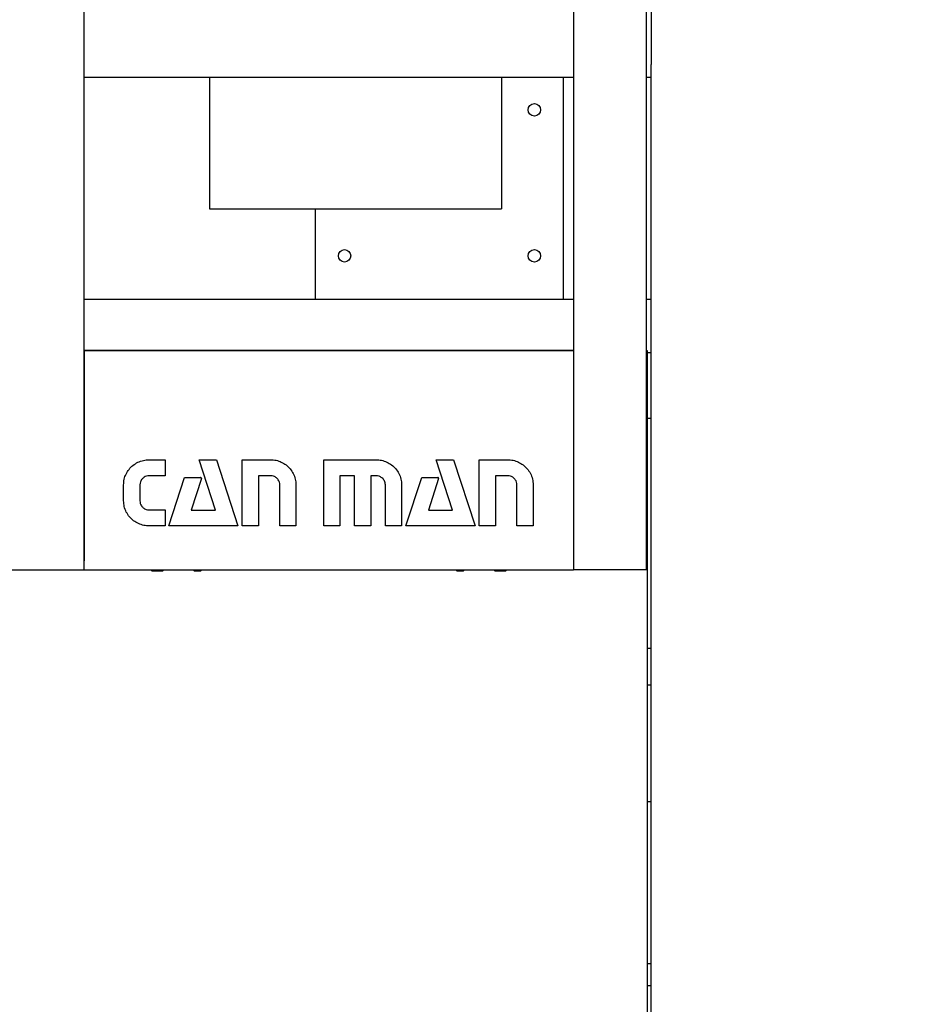
# Model space of a CAD drawing. Units: millimetres. Extents: x 20 to 410, y 10 to 287.
# Drawn here: x 266 to 287, y 217 to 239 of the extents above; entities that cross this region are included whole.
import ezdxf

# ---------------------------------------------------------------- set-up
doc = ezdxf.new("R2010")
doc.units = ezdxf.units.MM
doc.styles.add('SLDTEXTSTYLE0', font='TXT', dxfattribs={"width": 0.605})
doc.dimstyles.new('SLDDIMSTYLE0', dxfattribs={"dimtxt": 3.081982, "dimasz": 3.302, "dimexe": 0, "dimexo": 0.0625, "dimgap": 0.770496, "dimtad": 1, "dimdec": 3, "dimlfac": 30, "dimrnd": 1e-09, "dimzin": 12, "dimdsep": 46, "dimtxsty": 'SLDTEXTSTYLE0', "dimsah": 1, "dimcen": 0.09, "dimadec": 0, "dimazin": 3, "dimtfac": 1, "dimtdec": 3, "dimtofl": 0, "dimtmove": 0, "dimatfit": 3, "dimfxl": 1, "dimfrac": 2, "dimtolj": 1, "dimtzin": 12, "dimarcsym": 0})
doc.dimstyles.new('SLDDIMSTYLE1', dxfattribs={"dimtxt": 3.081982, "dimasz": 3.302, "dimexe": 0, "dimexo": 0.0625, "dimgap": 0.770496, "dimtad": 1, "dimdec": 0, "dimlfac": 30, "dimrnd": 1e-09, "dimzin": 12, "dimdsep": 46, "dimtxsty": 'SLDTEXTSTYLE0', "dimsah": 1, "dimcen": 0.09, "dimadec": 0, "dimazin": 3, "dimtfac": 1, "dimtdec": 0, "dimtmove": 0, "dimatfit": 0, "dimfxl": 1, "dimfrac": 2, "dimtolj": 1, "dimtzin": 12, "dimarcsym": 0})
doc.dimstyles.new('SLDDIMSTYLE3', dxfattribs={"dimtxt": 3.081982, "dimasz": 3.302, "dimexe": 0, "dimexo": 0.0625, "dimgap": 0.770496, "dimtad": 1, "dimdec": 0, "dimlfac": 30, "dimrnd": 1e-09, "dimzin": 12, "dimdsep": 46, "dimtxsty": 'SLDTEXTSTYLE0', "dimsah": 1, "dimcen": 0.09, "dimadec": 0, "dimazin": 3, "dimtfac": 1, "dimtdec": 0, "dimtofl": 0, "dimtmove": 0, "dimatfit": 3, "dimfxl": 1, "dimfrac": 2, "dimtolj": 1, "dimtzin": 12, "dimarcsym": 0})

# ---------------------------------------------------------------- blocks, each defined once
blk = doc.blocks.new('_D_3')
at = {"color": 7, "linetype": 'Continuous', "lineweight": 0}
for p, q in [((241.388, 238.001), (241.388, 190.218)), ((306.588, 238.017), (306.588, 190.218)), ((306.588, 191.218), (241.388, 191.218))]:
    blk.add_line(p, q, dxfattribs=at)
at = {"color": 7, "linetype": 'Continuous', "lineweight": 18}
for points in [[(241.388, 191.218), (244.69, 190.71), (244.69, 191.726)], [(306.588, 191.218), (303.286, 191.726), (303.286, 190.71)]]:
    blk.add_solid(points, dxfattribs=at)
at = {"color": 7, "linetype": 'Continuous', "lineweight": 18, "insert": (270.131, 195.311), "char_height": 3.175, "attachment_point": 1, "style": 'SLDTEXTSTYLE0'}
blk.add_mtext('1956', dxfattribs=at)
blk = doc.blocks.new('_D_6')
at = {"color": 7, "linetype": 'Continuous', "lineweight": 0}
for p, q in [((307.328, 238.625), (307.328, 179.412)), ((287.402, 210.301), (287.402, 179.412)), ((287.402, 180.412), (281.052, 180.412)), ((287.402, 180.412), (307.328, 180.412)), ((307.328, 180.412), (313.678, 180.412))]:
    blk.add_line(p, q, dxfattribs=at)
at = {"color": 7, "linetype": 'Continuous', "lineweight": 18}
for points in [[(287.402, 180.412), (284.1, 180.92), (284.1, 179.904)], [(307.328, 180.412), (310.63, 179.904), (310.63, 180.92)]]:
    blk.add_solid(points, dxfattribs=at)
at = {"color": 7, "linetype": 'Continuous', "lineweight": 18, "char_height": 3.175, "attachment_point": 1, "style": 'SLDTEXTSTYLE0'}
for s, insert in [('min.', (290.712, 184.506)), ('598', (298.232, 184.506)), ('max. 663', (290.23, 179.708))]:
    blk.add_mtext(s, dxfattribs=dict(at, insert=insert))
blk = doc.blocks.new('_D_8')
at = {"color": 7, "linetype": 'Continuous', "lineweight": 0}
for p, q in [((304.488, 250.638), (320.95, 250.638)), ((319.95, 209.801), (319.95, 250.638)), ((279.149, 209.801), (320.95, 209.801))]:
    blk.add_line(p, q, dxfattribs=at)
at = {"color": 7, "linetype": 'Continuous', "lineweight": 18}
for points in [[(319.95, 250.638), (319.442, 247.336), (320.458, 247.336)], [(319.95, 209.801), (320.458, 213.103), (319.442, 213.103)]]:
    blk.add_solid(points, dxfattribs=at)
at = {"color": 7, "linetype": 'Continuous', "lineweight": 18, "char_height": 3.175, "attachment_point": 1, "rotation": 90, "style": 'SLDTEXTSTYLE0'}
for s, insert in [('max. 1404', (320.654, 222.12)), ('1225', (315.856, 230.123)), ('min.', (315.856, 222.603))]:
    blk.add_mtext(s, dxfattribs=dict(at, insert=insert))

msp = doc.modelspace()

# ---------------------------------------------------------------- linework, layer by layer
at = {"color": 7, "linetype": 'Continuous', "lineweight": 25}
for p, q in [((280.627011, 238.001308), (280.627011, 264.334642)), ((280.735714, 263.134642), (280.735714, 238.001308)), ((267.793678, 238.001308), (267.793678, 252.346914)), ((278.960345, 252.349883), (278.960345, 238.001308)), ((267.793678, 226.467975), (267.793678, 238.001308)), ((278.960345, 238.001308), (278.960345, 226.467975)), ((280.627011, 226.467975), (280.627011, 238.001308)), ((280.735714, 210.301308), (280.735714, 238.001308)), ((278.960345, 237.704318), (267.793678, 237.704318)), ((270.654697, 237.704318), (270.654697, 234.704642)), ((277.321364, 237.704318), (277.321364, 234.704642)), ((278.735714, 232.634642), (278.735714, 237.704318)), ((280.735714, 237.704318), (280.627011, 237.704318)), ((270.654697, 234.704642), (277.321364, 234.704642)), ((273.069047, 232.634642), (273.069047, 234.704642)), ((273.069047, 232.634642), (267.793678, 232.634642)), ((278.735714, 232.634642), (273.069047, 232.634642)), ((278.960345, 232.634642), (278.735714, 232.634642)), ((280.735714, 232.634642), (280.627011, 232.634642)), ((278.960345, 231.472975), (267.793678, 231.472975)), ((267.793678, 231.467975), (267.793678, 226.667975)), ((278.960345, 231.467975), (267.793678, 231.467975)), ((278.960345, 231.467975), (278.960345, 226.667975)), ((280.652381, 231.467975), (280.627011, 231.467975)), ((280.652381, 231.367975), (280.652381, 231.467975)), ((280.735714, 231.417975), (280.652381, 231.417975)), ((280.652381, 213.234642), (280.652381, 231.367975)), ((280.735714, 229.917975), (280.652381, 229.917975)), ((269.276074, 228.97985), (269.636699, 228.97985)), ((269.636699, 228.97985), (269.636699, 228.612662)), ((270.790136, 227.830787), (270.418886, 228.977662)), ((270.418886, 228.977662), (270.812011, 228.977662)), ((270.812011, 228.977662), (271.300136, 227.467975)), ((271.397324, 228.97985), (272.045136, 228.97985)), ((271.397324, 227.467975), (271.397324, 228.97985)), ((273.259199, 227.467975), (273.259199, 228.97985)), ((273.259199, 228.97985), (274.453574, 228.97985)), ((275.829511, 228.977662), (276.224824, 228.977662)), ((276.203261, 227.830787), (275.829511, 228.977662)), ((276.224824, 228.977662), (276.717324, 227.467975)), ((276.812324, 228.97985), (277.456074, 228.97985)), ((276.812324, 227.467975), (276.812324, 228.97985)), ((269.636699, 228.612662), (269.276074, 228.612662)), ((269.721074, 227.467975), (270.081642, 228.575475)), ((270.081642, 228.575475), (270.450032, 228.575475)), ((270.465895, 228.553697), (270.232949, 227.830787)), ((272.045136, 228.612662), (271.771074, 228.612662)), ((271.771074, 228.612662), (271.771074, 227.467975)), ((273.963261, 228.612662), (273.628574, 228.612662)), ((273.628574, 228.612662), (273.628574, 227.467975)), ((273.963261, 227.467975), (273.963261, 228.612662)), ((274.453574, 228.612662), (274.332636, 228.612662)), ((274.332636, 228.612662), (274.332636, 227.467975)), ((275.136074, 227.467975), (275.496642, 228.575475)), ((275.496642, 228.575475), (275.865077, 228.575475)), ((275.880942, 228.553702), (275.648261, 227.830787)), ((277.183886, 228.612662), (277.183886, 227.467975)), ((277.456074, 228.612662), (277.183886, 228.612662)), ((268.690761, 228.042662), (268.690761, 228.405475)), ((269.062324, 228.405475), (269.062324, 228.042662)), ((272.257011, 227.467975), (272.257011, 228.405475)), ((272.626386, 228.405475), (272.626386, 227.467975)), ((274.667636, 227.467975), (274.667636, 228.405475)), ((275.038886, 228.405475), (275.038886, 227.467975)), ((277.669824, 227.467975), (277.669824, 228.405475)), ((278.041386, 228.405475), (278.039199, 227.467975)), ((269.276074, 227.832975), (269.636699, 227.832975)), ((269.636699, 227.832975), (269.636699, 227.467975)), ((270.232949, 227.830787), (270.790136, 227.830787)), ((275.648261, 227.830787), (276.203261, 227.830787)), ((269.636699, 227.467975), (269.276074, 227.467975)), ((271.300136, 227.467975), (269.721074, 227.467975)), ((271.771074, 227.467975), (271.397324, 227.467975)), ((272.626386, 227.467975), (272.257011, 227.467975)), ((273.628574, 227.467975), (273.259199, 227.467975)), ((274.332636, 227.467975), (273.963261, 227.467975)), ((275.038886, 227.467975), (274.667636, 227.467975)), ((276.717324, 227.467975), (275.136074, 227.467975)), ((277.183886, 227.467975), (276.812324, 227.467975)), ((278.039199, 227.467975), (277.669824, 227.467975)), ((266.127011, 226.467975), (266.460345, 226.467975)), ((266.460345, 226.467975), (267.460345, 226.467975)), ((267.460345, 226.467975), (267.793678, 226.467975)), ((267.793678, 226.467975), (278.960345, 226.467975)), ((269.327011, 226.467975), (269.327011, 226.447975)), ((269.327011, 226.447975), (269.340345, 226.434642)), ((269.327011, 226.447975), (269.593678, 226.447975)), ((269.580345, 226.434642), (269.340345, 226.434642)), ((269.580345, 226.434642), (269.593678, 226.447975)), ((269.593678, 226.447975), (269.593678, 226.467975)), ((270.293678, 226.467975), (270.293678, 226.447975)), ((270.293678, 226.447975), (270.307011, 226.434642)), ((270.293678, 226.447975), (270.460345, 226.447975)), ((270.447011, 226.434642), (270.307011, 226.434642)), ((270.447011, 226.434642), (270.460345, 226.447975)), ((270.460345, 226.447975), (270.460345, 226.467975)), ((276.293678, 226.467975), (276.293678, 226.447975)), ((276.293678, 226.447975), (276.307011, 226.434642)), ((276.293678, 226.447975), (276.460345, 226.447975)), ((276.447011, 226.434642), (276.307011, 226.434642)), ((276.447011, 226.434642), (276.460345, 226.447975)), ((276.460345, 226.447975), (276.460345, 226.467975)), ((277.160345, 226.467975), (277.160345, 226.447975)), ((277.160345, 226.447975), (277.173678, 226.434642)), ((277.160345, 226.447975), (277.427011, 226.447975)), ((277.413678, 226.434642), (277.173678, 226.434642)), ((277.413678, 226.434642), (277.427011, 226.447975)), ((277.427011, 226.447975), (277.427011, 226.467975)), ((279.293678, 226.467975), (278.960345, 226.467975)), ((280.293678, 226.467975), (279.293678, 226.467975)), ((280.627011, 226.467975), (280.293678, 226.467975)), ((280.735714, 224.667975), (280.652381, 224.667975)), ((280.735714, 223.834642), (280.652381, 223.834642)), ((280.735714, 221.167975), (280.652381, 221.167975)), ((280.735714, 217.467975), (280.652381, 217.467975)), ((280.735714, 216.967975), (280.652381, 216.967975))]:
    msp.add_line(p, q, dxfattribs=at)
for centre in [(278.069047, 236.967975), (273.735714, 233.634642), (278.069047, 233.634642)]:
    msp.add_circle(centre, 0.141667, dxfattribs=at)
for centre, start in [((270.450032, 228.558808), 342.1392658), ((275.865077, 228.558808), 342.158471)]:
    msp.add_arc(centre, 0.016667, start, 90, dxfattribs=at)
for points, knots in [([(268.690761, 228.405475), (268.693324, 228.448021), (268.698448, 228.5331), (268.743992, 228.653725), (268.811715, 228.762248), (268.903701, 228.854899), (269.015843, 228.924695), (269.14238, 228.971855), (269.231509, 228.977185), (269.276074, 228.97985)], [0, 0, 0, 0, 0.1400028684, 0.2799664794, 0.4199986535, 0.5600067576, 0.7066744703, 0.8533350011, 1, 1, 1, 1]), ([(272.045136, 228.97985), (272.087549, 228.977462), (272.172371, 228.972687), (272.293351, 228.929557), (272.402995, 228.864348), (272.497249, 228.774606), (272.569268, 228.664372), (272.618221, 228.5388), (272.623665, 228.449917), (272.626386, 228.405475)], [0, 0, 0, 0, 0.140026736, 0.280039025, 0.420078788, 0.560074649, 0.706707952, 0.853349702, 1, 1, 1, 1]), ([(274.453574, 228.97985), (274.496107, 228.977439), (274.581175, 228.972616), (274.702626, 228.929731), (274.812798, 228.864682), (274.907823, 228.775164), (274.980316, 228.664779), (275.030344, 228.539193), (275.036039, 228.450046), (275.038886, 228.405475)], [0, 0, 0, 0, 0.140026094, 0.280054644, 0.420078862, 0.560084654, 0.706734339, 0.853375354, 1, 1, 1, 1]), ([(277.456074, 228.97985), (277.498605, 228.977445), (277.583664, 228.972636), (277.705064, 228.929665), (277.81523, 228.86463), (277.91011, 228.774972), (277.982573, 228.664639), (278.032904, 228.53919), (278.038559, 228.450048), (278.041386, 228.405475)], [0, 0, 0, 0, 0.140032857, 0.280058021, 0.420084844, 0.560107887, 0.706749317, 0.853370141, 1, 1, 1, 1]), ([(269.276074, 228.612662), (269.255517, 228.611047), (269.214381, 228.607815), (269.157803, 228.580606), (269.107968, 228.538194), (269.069944, 228.478171), (269.064863, 228.429696), (269.062324, 228.405475)], [0, 0, 0, 0, 0.186731791, 0.373665533, 0.560327538, 0.780309741, 1, 1, 1, 1]), ([(272.257011, 228.405475), (272.255382, 228.425981), (272.252122, 228.467017), (272.224088, 228.523298), (272.178839, 228.570584), (272.117633, 228.605691), (272.069296, 228.610339), (272.045136, 228.612662)], [0, 0, 0, 0, 0.1866663874, 0.3735395737, 0.5602904846, 0.7802289876, 1, 1, 1, 1]), ([(274.667636, 228.405475), (274.663231, 228.436219), (274.654405, 228.497806), (274.59622, 228.565434), (274.526327, 228.605439), (274.477816, 228.610255), (274.453574, 228.612662)], [0, 0, 0, 0, 0.278969664, 0.55883061, 0.779534496, 1, 1, 1, 1]), ([(277.669824, 228.405475), (277.668182, 228.426109), (277.664896, 228.467398), (277.636445, 228.523849), (277.59106, 228.571572), (277.529001, 228.606106), (277.480377, 228.610478), (277.456074, 228.612662)], [0, 0, 0, 0, 0.186670865, 0.373530149, 0.560243858, 0.780203018, 1, 1, 1, 1]), ([(269.276074, 227.467975), (269.233521, 227.47038), (269.148418, 227.47519), (269.026983, 227.518237), (268.916688, 227.58318), (268.821722, 227.672849), (268.749065, 227.783178), (268.699237, 227.908908), (268.693587, 227.998074), (268.690761, 228.042662)], [0, 0, 0, 0, 0.140025545, 0.280044871, 0.42007916, 0.560089732, 0.706767729, 0.853363536, 1, 1, 1, 1]), ([(269.062324, 228.042662), (269.064075, 228.021966), (269.067578, 227.980553), (269.097454, 227.924821), (269.141408, 227.875915), (269.203035, 227.839972), (269.251733, 227.835307), (269.276074, 227.832975)], [0, 0, 0, 0, 0.186689784, 0.373550784, 0.560296759, 0.780217219, 1, 1, 1, 1])]:
    msp.add_open_spline(points, degree=3, knots=knots, dxfattribs=at)

# ---------------------------------------------------------------- dimensions: what is measured, and where the dimension line sits
at = {"color": 7, "linetype": 'Continuous', "lineweight": 18}
dim = msp.add_linear_dim(base=(324.746607, 250.637975), p1=(279.149047, 209.801308), p2=(304.488031, 250.637975), angle=90, text='min. <>', dimstyle='SLDDIMSTYLE3', dxfattribs=at)
dim.commit()
dim.dimension.update_dxf_attribs({"geometry": '_D_8', "text_midpoint": (324.746607, 230.219642), "dimtype": 160})
dim = msp.add_linear_dim(base=(307.328031, 175.615524), p1=(287.402381, 210.301308), p2=(307.328031, 238.625277), text='min. <>', dimstyle='SLDDIMSTYLE1', dxfattribs=at)
dim.commit()
dim.dimension.update_dxf_attribs({"geometry": '_D_6', "text_midpoint": (297.365206, 175.615524), "dimtype": 160})
dim = msp.add_linear_dim(base=(241.388031, 191.217963), p1=(306.588031, 238.017178), p2=(241.388031, 238.001308), dimstyle='SLDDIMSTYLE0', dxfattribs=at)
dim.commit()
dim.dimension.update_dxf_attribs({"geometry": '_D_3', "text_midpoint": (273.988031, 191.217963), "dimtype": 160})

doc.saveas('drawing.dxf')
